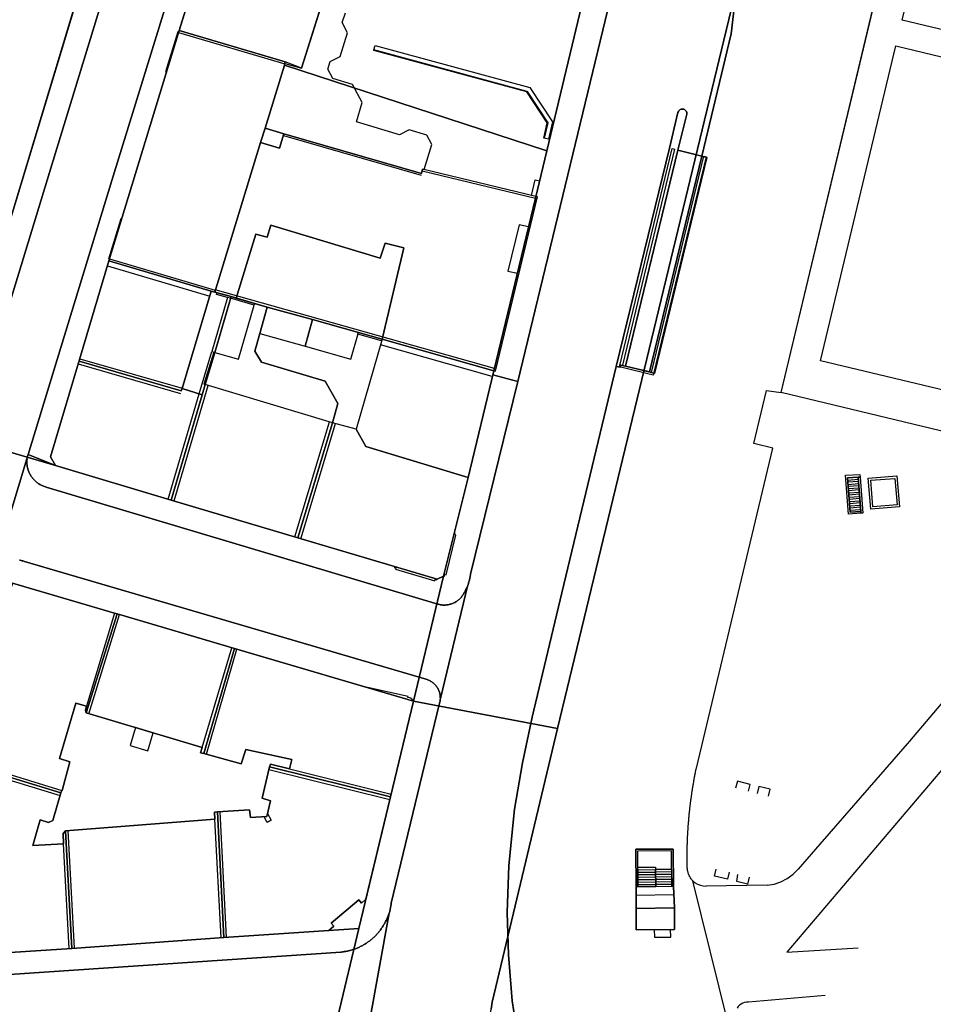
# Model space of a CAD drawing. Extents: x 2498999 to 2500119, y 1116244 to 1117327.
# Drawn here: x 2499643 to 2499745, y 1117110 to 1117221 of the extents above; entities that cross this region are included whole.
import ezdxf

# ---------------------------------------------------------------- set-up
doc = ezdxf.new("R2010")
doc.units = 0
doc.header["$MEASUREMENT"] = 0
for name, color, linetype in [('CAD_L_OBJEDIV_DETAIL', 71, 'CONTINUOUS'), ('L1', 252, 'CONTINUOUS'), ('L2', 252, 'CONTINUOUS'), ('L3', 252, 'CONTINUOUS'), ('L4', 63, 'CONTINUOUS'), ('L6', 252, 'CONTINUOUS')]:
    doc.layers.add(name, color=color, linetype=linetype)

# ---------------------------------------------------------------- blocks, each defined once
blk = doc.blocks.new('FMEBLOCK2')
at = {"layer": 'L1', "flags": 128}
for points in [[(-0.73, 1.6499), (0.48, 1.74)], [(0.5001, 1.4999), (-0.71, 1.4101)], [(-0.6999, 1.16), (0.5101, 1.2499)], [(0.5301, 1.0101), (-0.6799, 0.92)], [(-0.6599, 0.6799), (0.5499, 0.77)], [(0.5699, 0.53), (-0.6401, 0.4401)], [(-0.6201, 0.2001), (0.5899, 0.2899)], [(0.61, 0.0501), (-0.6001, -0.04)], [(-0.5901, -0.2901), (0.62, -0.1999)], [(0.64, -0.44), (-0.57, -0.5301)], [(-0.55, -0.7699), (0.66, -0.68)], [(0.6799, -0.9201), (-0.53, -1.01)], [(-0.51, -1.2501), (0.7, -1.1599)], [(0.71, -1.41), (-0.4999, -1.5002)], [(-0.48, -1.74), (0.73, -1.65)]]:
    blk.add_lwpolyline(points, dxfattribs=at)
blk = doc.blocks.new('FMEBLOCK12')
at = {"layer": 'L1', "flags": 128}
for points in [[(-1.00745, 0.8216), (0.98555, 0.8425)], [(-1.00445, 0.5445), (0.98955, 0.5645)], [(-1.00255, 0.2674), (0.99255, 0.2875)], [(-0.99955, -0.0106), (0.99655, 0.0095)], [(-0.99645, -0.2886), (1.00045, -0.2676)], [(-0.99435, -0.5654), (1.00355, -0.5444)], [(-0.99135, -0.8425), (1.00745, -0.8224)]]:
    blk.add_lwpolyline(points, dxfattribs=at)
blk = doc.blocks.new('FMEBLOCK66')
at = {"layer": 'L1', "flags": 128}
for points in [[(-0.9094, 0.69535), (0.8924, 0.71765)], [(-0.9055, 0.41345), (0.8955, 0.43445)], [(-0.9015, 0.13055), (0.8994, 0.15155)], [(-0.8985, -0.15255), (0.9025, -0.13245)], [(-0.8945, -0.43545), (0.9064, -0.41535)], [(-0.8906, -0.71765), (0.9094, -0.69845)]]:
    blk.add_lwpolyline(points, dxfattribs=at)
blk = doc.blocks.new('FMEBLOCK109')
at = {"layer": 'L4', "flags": 128}
for points in [[(-68.5955, 154.1545), (-68.9745, 150.9415), (-72.2745, 137.1845), (-71.7015, 137.0325), (-77.5975, 112.7465), (-78.1675, 112.8985), (-80.8715, 113.5475), (-81.3965, 113.6725), (-81.4555, 113.4285), (-81.9155, 113.5315), (-88.0265, 88.0665), (-91.3335, 74.0795), (-92.4155, 68.9445), (-93.3175, 63.7285), (-93.9535, 57.3945), (-94.1405, 52.1225), (-94.0225, 47.3595), (-93.5785, 42.1715), (-92.6425, 36.1905)], [(-69.3585, 39.7605), (-73.2785, 55.6625), (-73.3565, 55.7515), (-73.4195, 55.8305), (-73.4785, 55.9105), (-73.5345, 55.9935), (-73.5865, 56.0785), (-73.6355, 56.1665), (-73.6805, 56.2555), (-73.7215, 56.3465), (-73.7585, 56.4395), (-73.7925, 56.5335), (-73.8225, 56.6285), (-73.8475, 56.7255), (-73.8695, 56.8235), (-73.8875, 56.9215), (-73.9005, 57.0205), (-73.9105, 57.1205), (-73.9125, 57.2165), (-73.9145, 57.3165), (-73.9165, 57.4165), (-73.9175, 57.5165), (-73.9195, 57.6165), (-73.9205, 57.7165), (-73.9215, 57.8165), (-73.9225, 57.9165), (-73.9235, 58.0165), (-73.9235, 58.1165), (-73.9235, 58.2165), (-73.9235, 58.3165), (-73.9235, 58.4165), (-73.9235, 58.5165), (-73.9225, 58.6165), (-73.9225, 58.7165), (-73.9215, 58.8165), (-73.9195, 58.9165), (-73.9185, 59.0165), (-73.9165, 59.1165), (-73.9155, 59.2165), (-73.9135, 59.3165), (-73.9115, 59.4165), (-73.9085, 59.5165), (-73.9055, 59.6165), (-73.9035, 59.7165), (-73.9005, 59.8165), (-73.8965, 59.9165), (-73.8935, 60.0165), (-73.8895, 60.1155), (-73.8865, 60.2155), (-73.8825, 60.3155), (-73.8785, 60.4155), (-73.8735, 60.5155), (-73.8685, 60.6155), (-73.8645, 60.7155), (-73.8595, 60.8155), (-73.8535, 60.9155), (-73.8485, 61.0145), (-73.8425, 61.1145), (-73.8365, 61.2145), (-73.8305, 61.3145), (-73.8245, 61.4145), (-73.8185, 61.5145), (-73.8115, 61.6135), (-73.8045, 61.7135), (-73.7975, 61.8135), (-73.7905, 61.9135), (-73.7825, 62.0125), (-73.7755, 62.1125), (-73.7675, 62.2125), (-73.7595, 62.3125), (-73.7515, 62.4115), (-73.7425, 62.5105), (-73.7345, 62.6105), (-73.7255, 62.7105), (-73.7165, 62.8095), (-73.7065, 62.9095), (-73.6975, 63.0095), (-73.6875, 63.1085), (-73.6775, 63.2085), (-73.6675, 63.3075), (-73.6575, 63.4075), (-73.6475, 63.5065), (-73.6365, 63.6065), (-73.6255, 63.7055), (-73.6135, 63.8045), (-73.6035, 63.9045), (-73.5915, 64.0035), (-73.5795, 64.1025), (-73.5675, 64.2025), (-73.5555, 64.3015), (-73.5435, 64.4005), (-73.5315, 64.4995), (-73.5185, 64.5995), (-73.5055, 64.6985), (-73.4925, 64.7975), (-73.4795, 64.8965), (-73.4655, 64.9955), (-73.4515, 65.0955), (-73.4375, 65.1935), (-73.4235, 65.2925), (-73.4095, 65.3915), (-73.3955, 65.4905), (-73.3805, 65.5905), (-73.3655, 65.6885), (-73.3505, 65.7875), (-73.3355, 65.8855), (-73.3195, 65.9845), (-73.3035, 66.0835), (-73.2875, 66.1825), (-73.2715, 66.2815), (-73.2555, 66.3795), (-73.2385, 66.4785), (-73.2225, 66.5765), (-73.2055, 66.6755), (-73.1875, 66.7735), (-73.1705, 66.8725), (-73.1535, 66.9705), (-73.1355, 67.0695), (-73.1175, 67.1675), (-73.0995, 67.2655), (-73.0815, 67.3645), (-73.0625, 67.4625), (-73.0445, 67.5615), (-73.0255, 67.6585), (-73.0055, 67.7575), (-72.9865, 67.8555), (-72.9675, 67.9535), (-72.9475, 68.0515), (-72.9275, 68.1495), (-72.9075, 68.2475), (-72.8875, 68.3455), (-64.2875, 104.3415), (-66.4405, 104.8595), (-64.9905, 110.8195), (-63.3695, 110.5965), (-53.0315, 153.7485)]]:
    blk.add_lwpolyline(points, dxfattribs=at)
blk.add_lwpolyline([(-79.6695, 52.5655), (-79.6495, 54.9735), (-79.6925, 59.2135), (-75.5015, 59.2475), (-75.4505, 55.0175), (-75.3595, 52.6155), (-75.3505, 50.1955), (-79.6595, 50.1455)], close=True, dxfattribs=at)

msp = doc.modelspace()

# ---------------------------------------------------------------- linework, layer by layer
at = {"layer": 'CAD_L_OBJEDIV_DETAIL', "flags": 128}
for points in [[(2499749.3051, 1117266.8874), (2499798.4769, 1117234.7506), (2499789.265, 1117194.3986), (2499767.7444, 1117169.0975), (2499728.1548, 1117178.6061), (2499749.3051, 1117266.8874)], [(2499767.7444, 1117169.0975), (2499742.5945, 1117139.3862)], [(2499742.5945, 1117139.3862), (2499732.5146, 1117127.816)], [(2499746.6446, 1117136.6665), (2499728.8143, 1117115.6458)], [(2499724.5145, 1117133.7458), (2499724.7045, 1117134.5258), (2499723.2444, 1117134.8756), (2499723.0544, 1117134.0956)], [(2499726.7546, 1117133.2056), (2499726.9446, 1117133.9856), (2499725.6745, 1117134.2957), (2499725.4845, 1117133.5157)], [(2499732.5146, 1117127.816), (2499730.0645, 1117124.9959)], [(2499722.3245, 1117124.6356), (2499722.1445, 1117123.8554), (2499720.6744, 1117124.2056), (2499720.8644, 1117124.9856)], [(2499724.5646, 1117124.0955), (2499724.3746, 1117123.3156), (2499723.1746, 1117123.6156), (2499723.2945, 1117124.4057)], [(2499726.5848, 1117123.1762), (2499727.3818, 1117123.3011), (2499728.148, 1117123.5538), (2499728.8629, 1117123.9277), (2499729.5075, 1117124.4128), (2499730.0647, 1117124.9963)], [(2499718.246, 1117123.6716), (2499718.4999, 1117123.4651), (2499718.7829, 1117123.3007), (2499719.0881, 1117123.1825), (2499719.4079, 1117123.1134), (2499719.7347, 1117123.0951)], [(2499726.5846, 1117123.1757), (2499719.7345, 1117123.0953)], [(2499728.8143, 1117115.6458), (2499736.8244, 1117116.156)], [(2499733.1345, 1117110.7657), (2499724.4844, 1117110.0255)], [(2499724.4848, 1117110.0257), (2499724.2721, 1117110.0244), (2499724.0624, 1117109.9893), (2499723.8609, 1117109.9212), (2499723.6729, 1117109.8219), (2499723.503, 1117109.6939), (2499723.3558, 1117109.5405), (2499723.2348, 1117109.3656)]]:
    msp.add_lwpolyline(points, dxfattribs=at)
at = {"layer": 'L1', "flags": 128}
for points in [[(2499758.2648, 1117216.5473), (2499741.7649, 1117220.4968), (2499750.255, 1117255.9073), (2499766.735, 1117251.958), (2499758.2648, 1117216.5473)], [(2499660.4153, 1117219.1439), (2499660.3252, 1117219.174), (2499658.9452, 1117214.6537), (2499659.0451, 1117214.6239)], [(2499660.4053, 1117219.0939), (2499672.3551, 1117215.5643)], [(2499701.5209, 1117207.2023), (2499701.472, 1117207.2132), (2499701.875, 1117208.9304), (2499699.58, 1117212.4193), (2499682.3811, 1117217.0837), (2499682.3942, 1117217.1317), (2499699.611, 1117212.4624), (2499701.929, 1117208.9404), (2499701.5209, 1117207.2023)], [(2499702.008, 1117207.0882), (2499701.5209, 1117207.2023), (2499701.929, 1117208.9404), (2499699.611, 1117212.4624), (2499682.3942, 1117217.1317), (2499682.525, 1117217.6148), (2499699.9251, 1117212.8952), (2499702.465, 1117209.0354), (2499702.008, 1117207.0882)], [(2499749.0846, 1117178.2268), (2499732.5947, 1117182.1662), (2499741.065, 1117217.5768), (2499757.5649, 1117213.6274), (2499749.0846, 1117178.2268)], [(2499672.2051, 1117207.5242), (2499687.6949, 1117203.0448)], [(2499713.7748, 1117180.5356), (2499710.0148, 1117181.4853), (2499715.9349, 1117206.0358), (2499716.1779, 1117205.9767), (2499710.3159, 1117181.6664), (2499713.5909, 1117180.8396), (2499719.4918, 1117205.1649), (2499719.7349, 1117205.106), (2499713.7748, 1117180.5356)], [(2499687.8151, 1117203.5347), (2499700.5649, 1117200.4752)], [(2499700.5849, 1117200.6452), (2499700.105, 1117200.7751), (2499700.5151, 1117202.5253), (2499701.0049, 1117202.4052), (2499700.5849, 1117200.6452)], [(2499654.0252, 1117198.0936), (2499653.9251, 1117198.1237), (2499652.5551, 1117193.6034), (2499652.6552, 1117193.5736)], [(2499699.7749, 1117197.2252), (2499698.715, 1117197.4751), (2499697.4549, 1117192.2651), (2499698.525, 1117192.015)], [(2499652.4352, 1117192.8434), (2499663.925, 1117189.4238)], [(2499652.675, 1117193.6435), (2499664.5451, 1117190.1139)], [(2499695.945, 1117181.2848), (2499664.5551, 1117190.1339)], [(2499668.9351, 1117188.4141), (2499666.275, 1117189.194), (2499665.9351, 1117189.2939), (2499664.695, 1117189.6338), (2499664.7451, 1117189.8238), (2499666.3351, 1117189.384), (2499668.9949, 1117188.6141), (2499668.9351, 1117188.4141)], [(2499683.255, 1117184.3946), (2499680.595, 1117185.1544), (2499680.6451, 1117185.3444), (2499683.3148, 1117184.5845), (2499683.255, 1117184.3946)], [(2499695.6949, 1117180.415), (2499683.1349, 1117183.9545)], [(2499663.085, 1117178.3438), (2499662.7551, 1117178.4439), (2499664.1751, 1117183.2139), (2499664.3751, 1117183.1538), (2499663.285, 1117179.5338), (2499663.4249, 1117179.4937), (2499663.085, 1117178.3438)], [(2499649.145, 1117181.8234), (2499660.6349, 1117178.4936)], [(2499649.325, 1117182.4034), (2499660.8151, 1117179.0738)], [(2499659.9349, 1117166.4035), (2499663.7651, 1117179.3938)], [(2499659.2548, 1117166.6035), (2499662.7551, 1117178.4439)], [(2499673.485, 1117162.3541), (2499677.3949, 1117175.3043)], [(2499674.1648, 1117162.1542), (2499678.075, 1117175.1142)], [(2499735.7247, 1117164.9162), (2499735.4047, 1117169.2863), (2499737.0147, 1117169.3962), (2499737.0347, 1117169.0964), (2499736.8347, 1117169.0863), (2499735.6247, 1117168.9962), (2499735.9147, 1117165.1263), (2499737.1198, 1117165.2159), (2499737.1345, 1117165.0162), (2499735.7247, 1117164.9162)], [(2499735.9147, 1117165.1263), (2499735.6247, 1117168.9962), (2499736.8347, 1117169.0863), (2499737.1245, 1117165.2162), (2499735.9147, 1117165.1263)], [(2499735.9147, 1117165.1263), (2499735.6247, 1117168.9962), (2499736.8347, 1117169.0863), (2499737.1198, 1117165.2159), (2499735.9147, 1117165.1263)], [(2499737.1345, 1117165.0162), (2499737.1198, 1117165.2159), (2499736.8347, 1117169.0863), (2499737.0347, 1117169.0964), (2499737.3345, 1117165.0262), (2499737.1345, 1117165.0162)], [(2499738.2446, 1117165.4663), (2499737.9646, 1117168.9562), (2499741.1646, 1117169.2165), (2499741.4747, 1117165.7265), (2499738.2446, 1117165.4663)], [(2499738.4747, 1117165.7364), (2499738.2347, 1117168.7265), (2499740.9345, 1117168.9465), (2499741.2046, 1117165.9565), (2499738.4747, 1117165.7364)], [(2499738.4747, 1117165.7364), (2499738.2347, 1117168.7265), (2499740.9345, 1117168.9465), (2499741.2046, 1117165.9565), (2499738.4747, 1117165.7364)], [(2499690.2049, 1117157.9546), (2499690.3048, 1117157.9346), (2499690.3548, 1117158.1246), (2499690.4948, 1117158.0846), (2499691.6049, 1117162.5648), (2499691.4647, 1117162.5946), (2499691.5148, 1117162.7946), (2499691.4149, 1117162.8146)], [(2499684.6947, 1117159.0343), (2499684.6647, 1117158.9344), (2499684.8549, 1117158.8744), (2499684.8048, 1117158.7444), (2499689.2347, 1117157.4345), (2499689.2747, 1117157.5747), (2499689.4747, 1117157.5146), (2499689.4948, 1117157.6147)], [(2499653.215, 1117153.7934), (2499650.085, 1117143.313)], [(2499650.3324, 1117142.4774), (2499653.7949, 1117153.6234)], [(2499663.0848, 1117138.6735), (2499666.4147, 1117149.8936)], [(2499663.5749, 1117137.9236), (2499666.9947, 1117149.7236)], [(2499686.7747, 1117143.8845), (2499686.7733, 1117143.9078), (2499686.7701, 1117143.9308), (2499686.7652, 1117143.9536), (2499686.7584, 1117143.976), (2499686.7498, 1117143.9979), (2499686.7398, 1117144.0188), (2499686.7282, 1117144.0391), (2499686.7149, 1117144.0582), (2499686.7, 1117144.0763), (2499686.6839, 1117144.0933), (2499686.6667, 1117144.1089), (2499686.6483, 1117144.1231), (2499686.6285, 1117144.1359), (2499686.608, 1117144.1471), (2499686.5647, 1117144.1643), (2499686.5747, 1117144.2144), (2499686.1947, 1117144.3045), (2499686.2248, 1117144.4144), (2499681.3346, 1117145.4943)], [(2499635.8649, 1117137.3525), (2499647.2849, 1117133.8529)], [(2499635.6849, 1117136.7725), (2499647.1147, 1117133.2929)], [(2499670.5846, 1117136.2137), (2499684.1947, 1117132.8442)], [(2499672.8848, 1117136.2939), (2499684.3347, 1117133.4241)], [(2499665.2246, 1117117.2736), (2499664.5147, 1117130.6234)], [(2499665.8246, 1117117.3134), (2499665.0847, 1117131.4536)], [(2499648.7447, 1117116.093), (2499648.0148, 1117129.3329)], [(2499648.1447, 1117116.0532), (2499647.4949, 1117127.8428)], [(2499711.8746, 1117122.983), (2499711.8325, 1117127.2232), (2499716.0225, 1117127.2573), (2499716.0744, 1117123.0273), (2499715.8744, 1117123.0254), (2499715.8246, 1117127.0552), (2499712.0346, 1117127.0251), (2499712.0746, 1117122.9852), (2499711.8746, 1117122.983)], [(2499712.0746, 1117122.9852), (2499712.0525, 1117125.2053), (2499714.0446, 1117125.2253), (2499714.0477, 1117124.9853), (2499714.0744, 1117123.0062), (2499712.0746, 1117122.9852)], [(2499714.0744, 1117123.0062), (2499714.0477, 1117124.9853), (2499715.8495, 1117125.0072), (2499715.8744, 1117123.0254), (2499714.0744, 1117123.0062)]]:
    msp.add_lwpolyline(points, dxfattribs=at)
at = {"layer": 'L2', "flags": 128}
for points in [[(2499689.089, 1117241.58), (2499689.385, 1117242.525), (2499673.205, 1117247.914), (2499668.725, 1117245.674), (2499660.475, 1117219.334), (2499672.425, 1117215.804), (2499672.382, 1117215.605), (2499674.245, 1117215.094), (2499676.451, 1117222.097), (2499677.355, 1117224.926), (2499677.955, 1117224.735), (2499678.645, 1117226.895), (2499676.15, 1117227.694), (2499677.545, 1117232.025), (2499685.29, 1117229.451)], [(2499669.655, 1117206.704), (2499670.155, 1117208.314), (2499672.345, 1117215.434), (2499672.382, 1117215.605), (2499672.425, 1117215.804), (2499660.475, 1117219.334), (2499652.605, 1117193.423), (2499664.095, 1117190.004), (2499664.485, 1117189.894)], [(2499695.875, 1117181.045), (2499696.055, 1117181.005), (2499700.795, 1117200.615), (2499700.605, 1117200.655), (2499687.865, 1117203.715), (2499687.745, 1117203.225), (2499672.265, 1117207.704), (2499671.775, 1117206.084), (2499669.655, 1117206.704), (2499664.485, 1117189.894), (2499666.335, 1117189.384), (2499666.905, 1117189.224), (2499669.095, 1117196.404), (2499670.405, 1117196.064), (2499670.815, 1117197.414), (2499683.085, 1117193.715), (2499683.645, 1117195.414), (2499685.765, 1117194.885), (2499683.315, 1117184.584)], [(2499670.815, 1117197.414), (2499670.405, 1117196.064), (2499669.095, 1117196.404), (2499666.905, 1117189.224), (2499670.395, 1117188.204), (2499675.495, 1117186.804), (2499680.645, 1117185.344), (2499683.315, 1117184.584), (2499685.765, 1117194.885), (2499683.645, 1117195.414), (2499683.085, 1117193.715)], [(2499660.825, 1117179.034), (2499664.095, 1117190.004), (2499652.605, 1117193.423), (2499649.295, 1117182.303), (2499649.235, 1117182.113), (2499660.725, 1117178.784)], [(2499664.515, 1117183.114), (2499667.175, 1117182.344), (2499668.935, 1117188.414), (2499666.275, 1117189.194), (2499665.935, 1117189.294), (2499664.175, 1117183.214)], [(2499675.495, 1117186.804), (2499670.395, 1117188.204), (2499669.575, 1117185.244), (2499674.645, 1117183.824)], [(2499680.645, 1117185.344), (2499675.495, 1117186.804), (2499674.645, 1117183.824), (2499679.795, 1117182.364)], [(2499695.875, 1117181.045), (2499683.315, 1117184.584), (2499680.405, 1117174.465), (2499681.475, 1117172.524), (2499692.965, 1117169.045)], [(2499649.235, 1117182.113), (2499649.175, 1117181.923), (2499646.035, 1117171.373), (2499646.575, 1117170.373), (2499659.595, 1117166.504), (2499663.085, 1117178.344), (2499660.825, 1117179.034), (2499660.725, 1117178.784)], [(2499677.735, 1117175.204), (2499663.425, 1117179.494), (2499663.085, 1117178.344), (2499659.595, 1117166.504), (2499673.825, 1117162.254)], [(2499690.205, 1117157.955), (2499692.965, 1117169.045), (2499681.475, 1117172.524), (2499680.405, 1117174.465), (2499677.735, 1117175.204), (2499673.825, 1117162.254), (2499689.495, 1117157.615)], [(2499653.505, 1117153.713), (2499653.215, 1117153.793), (2499641.755, 1117157.163), (2499635.775, 1117137.063), (2499647.205, 1117133.583), (2499647.285, 1117133.853), (2499647.325, 1117133.843), (2499648.215, 1117137.073), (2499647.025, 1117137.433), (2499648.895, 1117143.643), (2499650.085, 1117143.313), (2499649.955, 1117142.853), (2499650.045, 1117142.563)], [(2499666.705, 1117149.804), (2499653.796, 1117153.634), (2499653.505, 1117153.713), (2499650.045, 1117142.563), (2499655.584, 1117140.911), (2499657.562, 1117140.321), (2499663.085, 1117138.674), (2499662.905, 1117138.064), (2499663.285, 1117138.003)], [(2499686.835, 1117143.874), (2499666.705, 1117149.804), (2499663.285, 1117138.003), (2499667.465, 1117136.834), (2499667.995, 1117138.434), (2499673.145, 1117137.314), (2499672.885, 1117136.294), (2499670.745, 1117136.804), (2499670.655, 1117136.504), (2499684.265, 1117133.134)], [(2499657.562, 1117140.321), (2499655.584, 1117140.911), (2499654.979, 1117138.896), (2499656.956, 1117138.303)], [(2499647.205, 1117133.583), (2499635.775, 1117137.063), (2499630.435, 1117119.453), (2499633.935, 1117115.123), (2499648.445, 1117116.073), (2499647.715, 1117129.313), (2499647.445, 1117129.013), (2499647.495, 1117127.843), (2499644.025, 1117127.643), (2499644.875, 1117130.523), (2499645.815, 1117130.233), (2499646.275, 1117130.483)], [(2499684.265, 1117133.134), (2499670.655, 1117136.504), (2499669.835, 1117132.974), (2499670.775, 1117132.694), (2499670.425, 1117131.254), (2499670.825, 1117130.484), (2499670.375, 1117130.254), (2499670.045, 1117130.894), (2499668.495, 1117130.784), (2499668.385, 1117131.664), (2499664.785, 1117131.433), (2499665.525, 1117117.293), (2499677.315, 1117118.104), (2499677.865, 1117118.564), (2499677.565, 1117118.924), (2499680.685, 1117121.544), (2499680.995, 1117121.184), (2499681.495, 1117121.604)], [(2499665.525, 1117117.293), (2499664.785, 1117131.433), (2499664.465, 1117131.413), (2499664.515, 1117130.623), (2499647.715, 1117129.313), (2499648.445, 1117116.073)], [(2499716.115, 1117118.205), (2499716.174, 1117118.205), (2499716.165, 1117120.625), (2499716.104, 1117120.624), (2499711.975, 1117120.577), (2499711.855, 1117120.575), (2499711.865, 1117118.155)]]:
    msp.add_lwpolyline(points, close=True, dxfattribs=at)
msp.add_lwpolyline([(2499617.685, 1117225.032), (2499613.565, 1117211.372), (2499613.375, 1117211.422), (2499613.255, 1117211.072), (2499613.205, 1117211.082), (2499613.015, 1117210.462), (2499614.415, 1117210.022), (2499614.425, 1117210.072), (2499629.165, 1117205.603), (2499627.825, 1117200.973), (2499622.355, 1117202.562), (2499618.815, 1117190.832), (2499625.475, 1117188.892), (2499625.585, 1117189.262), (2499626.205, 1117189.083), (2499626.115, 1117188.773), (2499637.635, 1117185.293), (2499648.865, 1117222.394)], dxfattribs=at)
at = {"layer": 'L3', "flags": 128}
msp.add_lwpolyline([(2499677.3551, 1117224.9264), (2499674.2451, 1117215.0943), (2499672.4252, 1117215.8044), (2499672.3452, 1117215.4344), (2499670.1552, 1117208.3141), (2499672.2651, 1117207.7044), (2499687.745, 1117203.2248), (2499687.8649, 1117203.7149), (2499688.0509, 1117203.6697), (2499688.895, 1117206.4849), (2499688.3251, 1117207.5447), (2499686.3351, 1117208.1547), (2499685.265, 1117207.5847), (2499680.4251, 1117209.0348), (2499681.0553, 1117211.2248), (2499679.9851, 1117213.2348), (2499677.7751, 1117213.9047), (2499677.1951, 1117214.9845), (2499677.4652, 1117215.8247), (2499678.603, 1117216.3885), (2499679.4251, 1117219.0645), (2499678.8353, 1117220.2048), (2499679.1853, 1117221.2946)], dxfattribs=at)
for points in [[(2499672.2651, 1117207.7044), (2499670.1552, 1117208.3141), (2499669.6551, 1117206.7041), (2499671.775, 1117206.0843)], [(2499716.1645, 1117120.6254), (2499716.1445, 1117122.0853), (2499711.8446, 1117122.0352), (2499711.8546, 1117120.5751)], [(2499715.7545, 1117117.3513), (2499715.7445, 1117118.2002), (2499713.9044, 1117118.1793), (2499713.9144, 1117117.3291)]]:
    msp.add_lwpolyline(points, close=True, dxfattribs=at)
at = {"layer": 'L4', "flags": 128}
for points in [[(2499636.835, 1117173.703), (2499646.166, 1117204.191), (2499660.731, 1117251.779)], [(2499660.731, 1117251.779), (2499646.166, 1117204.191), (2499636.835, 1117173.703)], [(2499639.447, 1117158.204), (2499643.382, 1117171.16), (2499643.402, 1117171.258), (2499643.425, 1117171.354), (2499643.45, 1117171.451), (2499643.477, 1117171.547), (2499643.505, 1117171.643), (2499652.933, 1117202.432), (2499666.515, 1117246.567)], [(2499666.515, 1117246.567), (2499652.933, 1117202.432), (2499643.505, 1117171.643), (2499646.575, 1117170.373), (2499646.035, 1117171.373), (2499649.175, 1117181.923), (2499649.235, 1117182.113), (2499649.295, 1117182.303), (2499652.605, 1117193.423), (2499660.475, 1117219.334), (2499668.725, 1117245.674)], [(2499711.185, 1117232.086), (2499698.565, 1117179.845), (2499693.253, 1117158.182), (2499693.237, 1117158.071), (2499693.221, 1117157.972), (2499693.204, 1117157.873), (2499693.184, 1117157.775), (2499693.163, 1117157.678), (2499693.14, 1117157.58), (2499693.116, 1117157.483), (2499693.09, 1117157.387), (2499693.062, 1117157.291), (2499693.032, 1117157.195), (2499693.005, 1117157.099), (2499692.977, 1117157.003), (2499692.947, 1117156.909), (2499692.917, 1117156.814), (2499689.865, 1117144.185), (2499689.85, 1117144.087), (2499689.834, 1117143.995), (2499689.819, 1117143.89), (2499689.799, 1117143.792), (2499689.776, 1117143.695), (2499689.747, 1117143.599), (2499689.715, 1117143.505), (2499684.345, 1117121.184), (2499684.335, 1117121.105), (2499684.321, 1117121.006), (2499684.305, 1117120.908), (2499684.288, 1117120.809), (2499684.269, 1117120.711), (2499684.248, 1117120.613), (2499684.226, 1117120.516), (2499684.205, 1117120.428), (2499684.181, 1117120.321), (2499684.159, 1117120.224), (2499684.135, 1117120.127), (2499684.109, 1117120.031), (2499681.848, 1117107.632)], [(2499705.525, 1117221.275), (2499701.835, 1117205.795), (2499700.565, 1117200.475), (2499695.875, 1117181.045), (2499695.765, 1117180.586), (2499698.565, 1117179.845), (2499711.185, 1117232.086)], [(2499648.975, 1117222.974), (2499634.455, 1117174.803), (2499633.425, 1117174.243), (2499615.485, 1117179.622), (2499595.375, 1117185.562), (2499574.826, 1117191.641), (2499570.326, 1117192.831), (2499566.656, 1117193.911)], [(2499698.882, 1117104.2), (2499697.946, 1117110.181), (2499697.502, 1117115.369), (2499697.384, 1117120.132), (2499697.571, 1117125.404), (2499698.207, 1117131.738), (2499699.109, 1117136.954), (2499700.191, 1117142.089), (2499703.498, 1117156.076), (2499709.609, 1117181.541), (2499715.6, 1117206.065), (2499716.569, 1117210.104), (2499716.616, 1117210.216), (2499716.673, 1117210.298), (2499716.745, 1117210.367), (2499716.83, 1117210.421), (2499716.922, 1117210.457), (2499717.021, 1117210.475), (2499717.12, 1117210.473), (2499717.218, 1117210.452), (2499717.31, 1117210.413), (2499717.392, 1117210.357), (2499717.462, 1117210.285), (2499717.517, 1117210.202), (2499717.555, 1117210.109), (2499717.574, 1117210.011), (2499717.573, 1117209.911), (2499716.568, 1117205.859), (2499719.25, 1117205.194), (2499722.55, 1117218.951), (2499722.929, 1117222.164)], [(2499642.531, 1117159.755), (2499642.629, 1117159.735), (2499642.727, 1117159.711), (2499642.823, 1117159.685), (2499642.918, 1117159.654), (2499643.012, 1117159.62), (2499643.105, 1117159.583), (2499688.375, 1117146.304), (2499688.435, 1117146.283), (2499688.528, 1117146.247), (2499688.62, 1117146.206), (2499688.709, 1117146.161), (2499688.796, 1117146.112), (2499688.881, 1117146.058), (2499688.963, 1117146.002), (2499689.043, 1117145.941), (2499689.119, 1117145.877), (2499689.192, 1117145.809), (2499689.263, 1117145.737), (2499689.33, 1117145.663), (2499689.393, 1117145.586), (2499689.453, 1117145.506), (2499689.509, 1117145.423), (2499689.561, 1117145.337), (2499689.609, 1117145.25), (2499689.652, 1117145.16), (2499689.693, 1117145.068), (2499689.728, 1117144.975), (2499689.759, 1117144.88), (2499689.786, 1117144.783), (2499689.807, 1117144.686), (2499689.825, 1117144.587), (2499689.838, 1117144.488), (2499689.847, 1117144.388), (2499689.85, 1117144.288), (2499689.865, 1117144.185), (2499692.917, 1117156.814), (2499692.859, 1117156.727), (2499692.82, 1117156.634), (2499692.779, 1117156.543), (2499692.736, 1117156.453), (2499692.692, 1117156.363), (2499692.646, 1117156.274), (2499692.598, 1117156.186), (2499692.549, 1117156.099), (2499692.499, 1117156.013), (2499692.447, 1117155.927), (2499692.394, 1117155.843), (2499692.339, 1117155.759), (2499692.282, 1117155.677), (2499692.224, 1117155.595), (2499692.147, 1117155.495), (2499692.058, 1117155.406), (2499691.985, 1117155.338), (2499691.909, 1117155.273), (2499691.831, 1117155.211), (2499691.75, 1117155.152), (2499691.667, 1117155.096), (2499691.581, 1117155.044), (2499691.494, 1117154.995), (2499691.405, 1117154.95), (2499691.314, 1117154.908), (2499691.222, 1117154.87), (2499691.128, 1117154.835), (2499691.033, 1117154.804), (2499690.937, 1117154.777), (2499690.84, 1117154.754), (2499690.742, 1117154.734), (2499690.643, 1117154.719), (2499690.543, 1117154.707), (2499690.444, 1117154.699), (2499690.344, 1117154.695), (2499690.244, 1117154.695), (2499690.144, 1117154.699), (2499690.044, 1117154.707), (2499689.945, 1117154.719), (2499689.846, 1117154.734), (2499689.748, 1117154.754), (2499689.651, 1117154.777), (2499689.555, 1117154.805), (2499645.56, 1117167.957), (2499645.45, 1117167.988), (2499645.354, 1117168.019), (2499645.26, 1117168.053), (2499645.168, 1117168.09), (2499645.076, 1117168.13), (2499644.986, 1117168.174), (2499644.898, 1117168.22), (2499644.811, 1117168.27), (2499644.726, 1117168.322), (2499644.642, 1117168.377), (2499644.561, 1117168.435), (2499644.482, 1117168.496), (2499644.404, 1117168.56), (2499644.329, 1117168.626), (2499644.257, 1117168.694), (2499644.186, 1117168.766), (2499644.118, 1117168.839), (2499644.053, 1117168.915), (2499643.99, 1117168.993), (2499643.931, 1117169.073), (2499643.873, 1117169.155), (2499643.819, 1117169.239), (2499643.768, 1117169.325), (2499643.719, 1117169.412), (2499643.674, 1117169.501), (2499643.631, 1117169.592), (2499643.592, 1117169.684), (2499643.556, 1117169.777), (2499643.523, 1117169.871), (2499643.493, 1117169.967), (2499643.467, 1117170.063), (2499643.444, 1117170.161), (2499643.424, 1117170.259), (2499643.408, 1117170.357), (2499643.395, 1117170.457), (2499643.386, 1117170.556), (2499643.379, 1117170.656), (2499643.377, 1117170.756), (2499643.378, 1117170.856), (2499643.381, 1117170.956), (2499643.389, 1117171.055), (2499643.382, 1117171.16), (2499639.447, 1117158.204)], [(2499629.169, 1117112.301), (2499678.655, 1117115.664), (2499678.754, 1117115.674), (2499678.854, 1117115.685), (2499678.953, 1117115.697), (2499679.052, 1117115.712), (2499679.151, 1117115.728), (2499679.249, 1117115.745), (2499679.347, 1117115.764), (2499679.445, 1117115.785), (2499679.542, 1117115.807), (2499679.639, 1117115.831), (2499679.736, 1117115.856), (2499679.832, 1117115.883), (2499679.929, 1117115.912), (2499680.024, 1117115.942), (2499680.119, 1117115.973), (2499680.214, 1117116.006), (2499680.307, 1117116.041), (2499680.4, 1117116.076), (2499680.493, 1117116.114), (2499680.585, 1117116.153), (2499680.677, 1117116.193), (2499680.767, 1117116.235), (2499680.857, 1117116.278), (2499680.947, 1117116.324), (2499681.036, 1117116.37), (2499681.124, 1117116.417), (2499681.211, 1117116.467), (2499681.297, 1117116.517), (2499681.383, 1117116.569), (2499681.467, 1117116.622), (2499681.551, 1117116.676), (2499681.634, 1117116.732), (2499681.716, 1117116.789), (2499681.797, 1117116.848), (2499681.877, 1117116.908), (2499681.957, 1117116.969), (2499682.035, 1117117.031), (2499682.112, 1117117.095), (2499682.188, 1117117.159), (2499682.263, 1117117.226), (2499682.337, 1117117.293), (2499682.41, 1117117.361), (2499682.482, 1117117.431), (2499682.553, 1117117.501), (2499682.622, 1117117.573), (2499682.691, 1117117.646), (2499682.758, 1117117.72), (2499682.824, 1117117.795), (2499682.889, 1117117.871), (2499682.953, 1117117.949), (2499683.015, 1117118.027), (2499683.076, 1117118.106), (2499683.136, 1117118.186), (2499683.194, 1117118.267), (2499683.252, 1117118.349), (2499683.308, 1117118.432), (2499683.362, 1117118.516), (2499683.415, 1117118.6), (2499683.467, 1117118.686), (2499683.518, 1117118.772), (2499683.562, 1117118.85), (2499683.611, 1117118.937), (2499683.659, 1117119.024), (2499683.706, 1117119.112), (2499683.751, 1117119.202), (2499683.795, 1117119.291), (2499683.837, 1117119.382), (2499683.878, 1117119.473), (2499683.918, 1117119.565), (2499683.955, 1117119.658), (2499683.992, 1117119.751), (2499684.027, 1117119.845), (2499684.06, 1117119.939), (2499684.109, 1117120.031), (2499684.135, 1117120.127), (2499684.159, 1117120.224), (2499684.181, 1117120.321), (2499684.205, 1117120.428), (2499684.226, 1117120.516), (2499684.248, 1117120.613), (2499684.269, 1117120.711), (2499684.288, 1117120.809), (2499684.305, 1117120.908), (2499684.321, 1117121.006), (2499684.335, 1117121.105), (2499684.345, 1117121.184), (2499689.715, 1117143.505), (2499689.747, 1117143.599), (2499689.776, 1117143.695), (2499689.799, 1117143.792), (2499689.819, 1117143.89), (2499689.834, 1117143.995), (2499689.85, 1117144.087), (2499689.865, 1117144.185), (2499689.85, 1117144.288), (2499689.847, 1117144.388), (2499689.838, 1117144.488), (2499689.825, 1117144.587), (2499689.807, 1117144.686), (2499689.786, 1117144.783), (2499689.759, 1117144.88), (2499689.728, 1117144.975), (2499689.693, 1117145.068), (2499689.652, 1117145.16), (2499689.609, 1117145.25), (2499689.561, 1117145.337), (2499689.509, 1117145.423), (2499689.453, 1117145.506), (2499689.393, 1117145.586), (2499689.33, 1117145.663), (2499689.263, 1117145.737), (2499689.192, 1117145.809), (2499689.119, 1117145.877), (2499689.043, 1117145.941), (2499688.963, 1117146.002), (2499688.881, 1117146.058), (2499688.796, 1117146.112), (2499688.709, 1117146.161), (2499688.62, 1117146.206), (2499688.528, 1117146.247), (2499688.435, 1117146.283), (2499688.375, 1117146.304), (2499643.105, 1117159.583), (2499643.012, 1117159.62), (2499642.918, 1117159.654), (2499642.823, 1117159.685), (2499642.727, 1117159.711), (2499642.629, 1117159.735), (2499642.531, 1117159.755)], [(2499641.755, 1117157.163), (2499653.215, 1117153.793), (2499653.795, 1117153.623), (2499666.705, 1117149.804), (2499686.835, 1117143.874), (2499684.265, 1117133.134), (2499681.495, 1117121.604), (2499680.995, 1117121.184), (2499680.685, 1117121.544), (2499677.565, 1117118.924), (2499677.865, 1117118.564), (2499677.315, 1117118.104), (2499665.525, 1117117.293), (2499648.445, 1117116.073), (2499633.935, 1117115.123)], [(2499681.848, 1117107.632), (2499684.109, 1117120.031), (2499684.06, 1117119.939), (2499684.027, 1117119.845), (2499683.992, 1117119.751), (2499683.955, 1117119.658), (2499683.918, 1117119.565), (2499683.878, 1117119.473), (2499683.837, 1117119.382), (2499683.795, 1117119.291), (2499683.751, 1117119.202), (2499683.706, 1117119.112), (2499683.659, 1117119.024), (2499683.611, 1117118.937), (2499683.562, 1117118.85), (2499683.518, 1117118.772), (2499683.467, 1117118.686), (2499683.415, 1117118.6), (2499683.362, 1117118.516), (2499683.308, 1117118.432), (2499683.252, 1117118.349), (2499683.194, 1117118.267), (2499683.136, 1117118.186), (2499683.076, 1117118.106), (2499683.015, 1117118.027), (2499682.953, 1117117.949), (2499682.889, 1117117.871), (2499682.824, 1117117.795), (2499682.758, 1117117.72), (2499682.691, 1117117.646), (2499682.622, 1117117.573), (2499682.553, 1117117.501), (2499682.482, 1117117.431), (2499682.41, 1117117.361), (2499682.337, 1117117.293), (2499682.263, 1117117.226), (2499682.188, 1117117.159), (2499682.112, 1117117.095), (2499682.035, 1117117.031), (2499681.957, 1117116.969), (2499681.877, 1117116.908), (2499681.797, 1117116.848), (2499681.716, 1117116.789), (2499681.634, 1117116.732), (2499681.551, 1117116.676), (2499681.467, 1117116.622), (2499681.383, 1117116.569), (2499681.297, 1117116.517), (2499681.211, 1117116.467), (2499681.124, 1117116.417), (2499681.036, 1117116.37), (2499680.947, 1117116.324), (2499680.857, 1117116.278), (2499680.767, 1117116.235), (2499680.677, 1117116.193), (2499680.585, 1117116.153), (2499680.493, 1117116.114), (2499680.4, 1117116.076), (2499680.307, 1117116.041), (2499680.214, 1117116.006), (2499680.119, 1117115.973), (2499680.024, 1117115.942), (2499679.929, 1117115.912), (2499679.832, 1117115.883), (2499679.736, 1117115.856), (2499679.639, 1117115.831), (2499679.542, 1117115.807), (2499679.445, 1117115.785), (2499679.347, 1117115.764), (2499679.249, 1117115.745), (2499679.151, 1117115.728), (2499679.052, 1117115.712), (2499678.953, 1117115.697), (2499678.854, 1117115.685), (2499678.754, 1117115.674), (2499678.655, 1117115.664), (2499629.169, 1117112.301)]]:
    msp.add_lwpolyline(points, dxfattribs=at)
for points in [[(2499716.568, 1117205.859), (2499717.573, 1117209.911), (2499717.574, 1117210.011), (2499717.555, 1117210.109), (2499717.517, 1117210.202), (2499717.462, 1117210.285), (2499717.392, 1117210.357), (2499717.31, 1117210.413), (2499717.218, 1117210.452), (2499717.12, 1117210.473), (2499717.021, 1117210.475), (2499716.922, 1117210.457), (2499716.83, 1117210.421), (2499716.745, 1117210.367), (2499716.673, 1117210.298), (2499716.616, 1117210.216), (2499716.569, 1117210.104), (2499715.6, 1117206.065), (2499709.609, 1117181.541), (2499710.069, 1117181.438), (2499710.128, 1117181.682), (2499710.653, 1117181.557)], [(2499719.25, 1117205.194), (2499716.568, 1117205.859), (2499710.653, 1117181.557), (2499713.357, 1117180.908)], [(2499719.823, 1117205.042), (2499719.25, 1117205.194), (2499713.357, 1117180.908), (2499713.927, 1117180.756)], [(2499693.163, 1117157.678), (2499693.184, 1117157.775), (2499693.204, 1117157.873), (2499693.221, 1117157.972), (2499693.237, 1117158.071), (2499693.253, 1117158.182), (2499698.565, 1117179.845), (2499695.765, 1117180.586), (2499692.995, 1117169.045), (2499690.205, 1117157.955), (2499689.495, 1117157.615), (2499673.825, 1117162.254), (2499659.595, 1117166.504), (2499646.575, 1117170.373), (2499643.505, 1117171.643), (2499643.477, 1117171.547), (2499643.45, 1117171.451), (2499643.425, 1117171.354), (2499643.402, 1117171.258), (2499643.382, 1117171.16), (2499643.389, 1117171.055), (2499643.381, 1117170.956), (2499643.378, 1117170.856), (2499643.377, 1117170.756), (2499643.379, 1117170.656), (2499643.386, 1117170.556), (2499643.395, 1117170.457), (2499643.408, 1117170.357), (2499643.424, 1117170.259), (2499643.444, 1117170.161), (2499643.467, 1117170.063), (2499643.493, 1117169.967), (2499643.523, 1117169.871), (2499643.556, 1117169.777), (2499643.592, 1117169.684), (2499643.631, 1117169.592), (2499643.674, 1117169.501), (2499643.719, 1117169.412), (2499643.768, 1117169.325), (2499643.819, 1117169.239), (2499643.873, 1117169.155), (2499643.931, 1117169.073), (2499643.99, 1117168.993), (2499644.053, 1117168.915), (2499644.118, 1117168.839), (2499644.186, 1117168.766), (2499644.257, 1117168.694), (2499644.329, 1117168.626), (2499644.404, 1117168.56), (2499644.482, 1117168.496), (2499644.561, 1117168.435), (2499644.642, 1117168.377), (2499644.726, 1117168.322), (2499644.811, 1117168.27), (2499644.898, 1117168.22), (2499644.986, 1117168.174), (2499645.076, 1117168.13), (2499645.168, 1117168.09), (2499645.26, 1117168.053), (2499645.354, 1117168.019), (2499645.45, 1117167.988), (2499645.56, 1117167.957), (2499689.555, 1117154.805), (2499689.651, 1117154.777), (2499689.748, 1117154.754), (2499689.846, 1117154.734), (2499689.945, 1117154.719), (2499690.044, 1117154.707), (2499690.144, 1117154.699), (2499690.244, 1117154.695), (2499690.344, 1117154.695), (2499690.444, 1117154.699), (2499690.543, 1117154.707), (2499690.643, 1117154.719), (2499690.742, 1117154.734), (2499690.84, 1117154.754), (2499690.937, 1117154.777), (2499691.033, 1117154.804), (2499691.128, 1117154.835), (2499691.222, 1117154.87), (2499691.314, 1117154.908), (2499691.405, 1117154.95), (2499691.494, 1117154.995), (2499691.581, 1117155.044), (2499691.667, 1117155.096), (2499691.75, 1117155.152), (2499691.831, 1117155.211), (2499691.909, 1117155.273), (2499691.985, 1117155.338), (2499692.058, 1117155.406), (2499692.147, 1117155.495), (2499692.224, 1117155.595), (2499692.282, 1117155.677), (2499692.339, 1117155.759), (2499692.394, 1117155.843), (2499692.447, 1117155.927), (2499692.499, 1117156.013), (2499692.549, 1117156.099), (2499692.598, 1117156.186), (2499692.646, 1117156.274), (2499692.692, 1117156.363), (2499692.736, 1117156.453), (2499692.779, 1117156.543), (2499692.82, 1117156.634), (2499692.859, 1117156.727), (2499692.917, 1117156.814), (2499692.947, 1117156.909), (2499692.977, 1117157.003), (2499693.005, 1117157.099), (2499693.032, 1117157.195), (2499693.062, 1117157.291), (2499693.09, 1117157.387), (2499693.116, 1117157.483), (2499693.14, 1117157.58)], [(2499716.165, 1117120.625), (2499716.074, 1117123.027), (2499716.023, 1117127.257), (2499711.832, 1117127.223), (2499711.875, 1117122.983), (2499711.855, 1117120.575)]]:
    msp.add_lwpolyline(points, close=True, dxfattribs=at)
at = {"layer": 'L6', "flags": 128}
for points in [[(2499748.5772, 1117327.2321), (2499745.075, 1117315.037), (2499742.115, 1117303.007), (2499731.785, 1117259.847), (2499703.035, 1117140.825), (2499695.674, 1117110.035), (2499695.559, 1117109.244)], [(2499566.826, 1117179.362), (2499581.745, 1117174.952), (2499597.475, 1117170.362), (2499613.105, 1117165.752), (2499630.285, 1117160.682), (2499641.755, 1117157.163), (2499653.215, 1117153.793), (2499653.505, 1117153.713), (2499653.796, 1117153.634), (2499666.705, 1117149.804), (2499686.835, 1117143.874), (2499690.205, 1117157.955), (2499689.495, 1117157.615), (2499673.825, 1117162.254), (2499659.595, 1117166.504), (2499646.575, 1117170.373), (2499633.425, 1117174.243), (2499615.475, 1117179.602), (2499595.375, 1117185.562), (2499574.826, 1117191.641), (2499566.696, 1117194.031)]]:
    msp.add_lwpolyline(points, dxfattribs=at)
for points in [[(2499731.785, 1117259.847), (2499742.115, 1117303.007), (2499725.545, 1117306.137), (2499723.045, 1117295.356), (2499720.595, 1117284.356), (2499716.395, 1117266.766), (2499712.705, 1117251.556), (2499708.335, 1117233.096), (2499705.525, 1117221.275), (2499701.835, 1117205.795), (2499700.565, 1117200.475), (2499695.875, 1117181.045), (2499692.965, 1117169.045), (2499690.205, 1117157.955), (2499686.835, 1117143.874), (2499703.035, 1117140.825)], [(2499649.065, 1117223.064), (2499658.445, 1117252.884), (2499637.546, 1117259.853), (2499624.556, 1117264.123), (2499599.656, 1117272.462), (2499593.036, 1117274.662), (2499575.376, 1117222.651), (2499575.346, 1117222.661), (2499573.706, 1117217.791), (2499574.635, 1117217.481), (2499566.696, 1117194.031), (2499574.826, 1117191.641), (2499595.375, 1117185.562), (2499615.475, 1117179.602), (2499633.425, 1117174.243), (2499634.455, 1117174.803)], [(2499646.035, 1117171.373), (2499649.175, 1117181.923), (2499649.235, 1117182.113), (2499649.295, 1117182.303), (2499652.605, 1117193.423), (2499660.475, 1117219.334), (2499668.895, 1117246.225), (2499672.635, 1117248.105), (2499658.445, 1117252.884), (2499649.065, 1117223.064), (2499634.455, 1117174.803), (2499633.425, 1117174.243), (2499646.575, 1117170.373)], [(2499705.525, 1117221.275), (2499708.335, 1117233.096), (2499706.185, 1117236.955), (2499689.545, 1117242.475), (2499672.635, 1117248.105), (2499668.895, 1117246.225), (2499660.475, 1117219.334), (2499672.425, 1117215.804), (2499672.345, 1117215.434), (2499701.835, 1117205.795)], [(2499700.565, 1117200.475), (2499701.835, 1117205.795), (2499672.345, 1117215.434), (2499672.425, 1117215.804), (2499660.475, 1117219.334), (2499652.605, 1117193.423), (2499664.095, 1117190.004), (2499666.335, 1117189.384), (2499670.395, 1117188.204), (2499675.495, 1117186.804), (2499680.645, 1117185.344), (2499683.315, 1117184.584), (2499695.875, 1117181.045)], [(2499660.825, 1117179.034), (2499664.095, 1117190.004), (2499652.605, 1117193.423), (2499649.295, 1117182.303), (2499649.235, 1117182.113), (2499660.725, 1117178.784)], [(2499677.735, 1117175.204), (2499678.315, 1117177.364), (2499676.905, 1117179.875), (2499669.765, 1117182.024), (2499669.015, 1117183.244), (2499669.575, 1117185.244), (2499670.395, 1117188.204), (2499666.335, 1117189.384), (2499664.515, 1117183.114), (2499663.425, 1117179.494), (2499663.085, 1117178.344), (2499659.595, 1117166.504), (2499673.825, 1117162.254)], [(2499663.425, 1117179.494), (2499664.515, 1117183.114), (2499666.335, 1117189.384), (2499664.095, 1117190.004), (2499660.825, 1117179.034), (2499663.085, 1117178.344)], [(2499690.205, 1117157.955), (2499692.965, 1117169.045), (2499695.875, 1117181.045), (2499683.315, 1117184.584), (2499680.645, 1117185.344), (2499675.495, 1117186.804), (2499670.395, 1117188.204), (2499669.575, 1117185.244), (2499669.015, 1117183.244), (2499669.765, 1117182.024), (2499676.905, 1117179.875), (2499678.315, 1117177.364), (2499677.735, 1117175.204), (2499673.825, 1117162.254), (2499689.495, 1117157.615)], [(2499649.235, 1117182.113), (2499649.175, 1117181.923), (2499646.035, 1117171.373), (2499646.575, 1117170.373), (2499659.595, 1117166.504), (2499663.085, 1117178.344), (2499660.825, 1117179.034), (2499660.725, 1117178.784)], [(2499653.505, 1117153.713), (2499653.215, 1117153.793), (2499641.755, 1117157.163), (2499635.775, 1117137.063), (2499647.205, 1117133.583), (2499647.285, 1117133.853), (2499647.325, 1117133.843), (2499648.215, 1117137.073), (2499647.025, 1117137.433), (2499648.895, 1117143.643), (2499650.085, 1117143.313), (2499649.955, 1117142.853), (2499650.045, 1117142.563)], [(2499666.705, 1117149.804), (2499653.796, 1117153.634), (2499653.505, 1117153.713), (2499650.045, 1117142.563), (2499663.085, 1117138.674), (2499662.905, 1117138.064), (2499663.285, 1117138.003)], [(2499686.835, 1117143.874), (2499666.705, 1117149.804), (2499663.285, 1117138.003), (2499667.465, 1117136.834), (2499667.995, 1117138.434), (2499673.145, 1117137.314), (2499672.885, 1117136.294), (2499670.745, 1117136.804), (2499670.655, 1117136.504), (2499684.265, 1117133.134)], [(2499695.385, 1117104.804), (2499695.355, 1117105.754), (2499695.362, 1117106.704), (2499695.406, 1117107.652), (2499695.47, 1117108.449), (2499695.559, 1117109.244), (2499695.674, 1117110.035), (2499703.035, 1117140.825), (2499686.835, 1117143.874), (2499684.265, 1117133.134), (2499680.705, 1117118.334), (2499677.364, 1117104.334)], [(2499663.285, 1117138.003), (2499662.905, 1117138.064), (2499663.085, 1117138.674), (2499650.045, 1117142.563), (2499649.955, 1117142.853), (2499650.085, 1117143.313), (2499648.895, 1117143.643), (2499647.025, 1117137.433), (2499648.215, 1117137.073), (2499647.325, 1117133.843), (2499647.285, 1117133.853), (2499647.205, 1117133.583), (2499646.275, 1117130.483), (2499645.815, 1117130.233), (2499644.875, 1117130.523), (2499644.025, 1117127.643), (2499647.495, 1117127.843), (2499647.445, 1117129.013), (2499647.715, 1117129.313), (2499664.515, 1117130.623), (2499664.465, 1117131.413), (2499664.785, 1117131.433), (2499668.385, 1117131.664), (2499668.495, 1117130.784), (2499670.345, 1117130.914), (2499670.775, 1117132.694), (2499669.835, 1117132.974), (2499670.655, 1117136.504), (2499670.745, 1117136.804), (2499672.885, 1117136.294), (2499673.145, 1117137.314), (2499667.995, 1117138.434), (2499667.465, 1117136.834)], [(2499647.205, 1117133.583), (2499635.775, 1117137.063), (2499630.435, 1117119.453), (2499633.935, 1117115.123), (2499648.445, 1117116.073), (2499647.715, 1117129.313), (2499647.445, 1117129.013), (2499647.495, 1117127.843), (2499644.025, 1117127.643), (2499644.875, 1117130.523), (2499645.815, 1117130.233), (2499646.275, 1117130.483)], [(2499684.265, 1117133.134), (2499670.655, 1117136.504), (2499669.835, 1117132.974), (2499670.775, 1117132.694), (2499670.345, 1117130.914), (2499668.495, 1117130.784), (2499668.385, 1117131.664), (2499664.785, 1117131.433), (2499665.525, 1117117.293), (2499680.705, 1117118.334)], [(2499665.525, 1117117.293), (2499664.785, 1117131.433), (2499664.465, 1117131.413), (2499664.515, 1117130.623), (2499647.715, 1117129.313), (2499648.445, 1117116.073)], [(2499677.364, 1117104.334), (2499680.705, 1117118.334), (2499665.525, 1117117.293), (2499648.445, 1117116.073), (2499633.935, 1117115.123), (2499609.495, 1117113.453), (2499597.036, 1117112.593), (2499579.776, 1117111.373), (2499570.576, 1117110.713), (2499593.036, 1117092.034), (2499595.106, 1117098.453), (2499615.495, 1117099.903), (2499632.155, 1117101.003), (2499648.335, 1117102.123), (2499665.624, 1117103.303), (2499665.685, 1117103.423), (2499669.255, 1117103.914), (2499669.635, 1117103.934), (2499670.245, 1117104.274), (2499670.804, 1117104.114)]]:
    msp.add_lwpolyline(points, close=True, dxfattribs=at)

# ---------------------------------------------------------------- block references
at = {"layer": 'L1'}
for name, p in [('FMEBLOCK2', (2499736.3747, 1117167.1063)), ('FMEBLOCK12', (2499713.063, 1117124.1057)), ('FMEBLOCK66', (2499714.961, 1117124.0067))]:
    msp.add_blockref(name, p, dxfattribs=at)
at = {"layer": 'L4'}
msp.add_blockref('FMEBLOCK109', (2499791.5245, 1117068.0095), dxfattribs=at)

doc.saveas('drawing.dxf')
